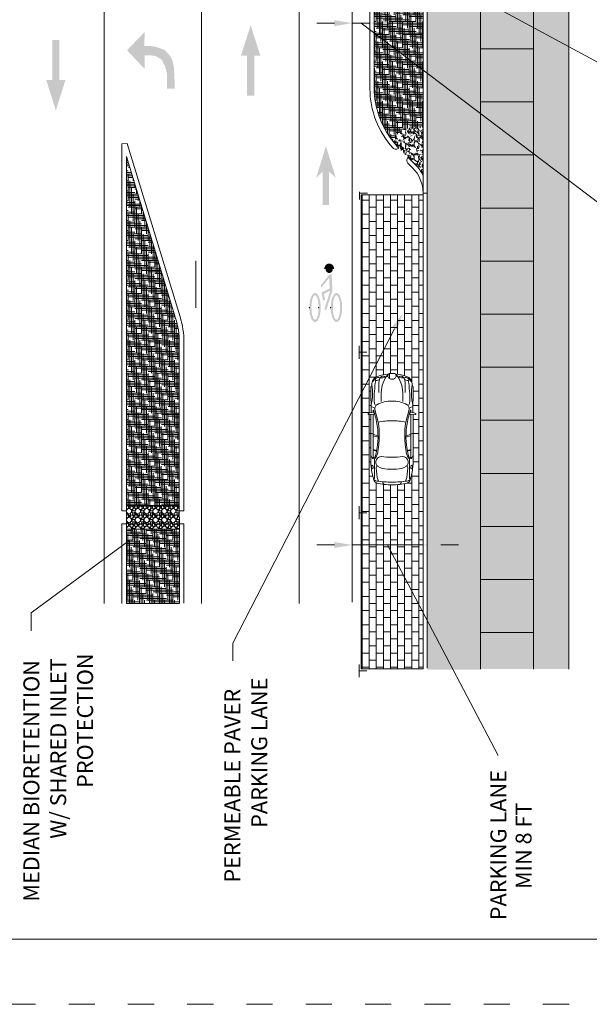
# Model space of a CAD drawing. Units: feet. Extents: x 0 to 8.5, y 0 to 11.
# Drawn here: x 3.3 to 5.4, y 0 to 3.8 of the extents above; entities that cross this region are included whole.
import ezdxf
from ezdxf.enums import TextEntityAlignment as Align

# ---------------------------------------------------------------- set-up
doc = ezdxf.new("R2010")
doc.units = ezdxf.units.FT
doc.header["$MEASUREMENT"] = 0
doc.linetypes.add('DGN Style 1', pattern=[0.127250410959809, 0, -0.127250410959809])
for name, color, linetype, lineweight in [('SHEET BORDER', 4, 'Continuous', 40), ('SHEET BORDER TEXT', 4, 'Continuous', 13), ('SHEET TRIM BORDER', 4, 'DGN Style 1', 0)]:
    doc.layers.add(name, color=color, linetype=linetype, lineweight=lineweight)
doc.styles.add('Arial', font='arial.ttf')
doc.styles.add('Style-Arial', font='arial.ttf')

# ---------------------------------------------------------------- blocks, each defined once
blk = doc.blocks.new('MULTILEADER_6')
at = {"layer": 'SHEET BORDER TEXT', "color": 0, "lineweight": 0}
for p, q in [((2374.735997748385, 2089.777855069875), (2356.225975895773, 2055.536456283845)), ((2356.225975895773, 2055.536456283845), (2354.225975895755, 2055.536456283845))]:
    blk.add_line(p, q, dxfattribs=at)
blk.add_solid([(2374.44276639099, 2089.936368419947), (2375.687077848903, 2091.537243214216), (2375.029229105762, 2089.619341719793)], dxfattribs=at)
at = {"layer": 'SHEET BORDER TEXT', "color": 0, "linetype": 'Continuous', "lineweight": 0, "style": 'Style-Arial'}
for s, p in [('RISER OUTLET', (2334.473042638092, 2056.669130215888)), ('(SEE NOTE 3)', (2336.32952286718, 2053.637206603603))]:
    blk.add_text(s, height=1.8, dxfattribs=at).set_placement(p, align=Align.TOP_LEFT)
blk = doc.blocks.new('MULTILEADER_1')
at = {"layer": 'SHEET BORDER TEXT', "color": 0, "lineweight": 0}
for p, q in [((2380.873335227343, 2090.852072175143), (2380.428095555767, 2044.539538686442)), ((2409.936345228818, 2061.975730599915), (2380.428095555767, 2044.539538686442)), ((2380.428095555767, 2044.539538686442), (2378.428095555775, 2044.539538686442))]:
    blk.add_line(p, q, dxfattribs=at)
blk.add_solid([(2380.540017297134, 2090.855276628777), (2380.892561949092, 2092.851979756295), (2381.206653157534, 2090.848867721527)], dxfattribs=at)
at = {"layer": 'SHEET BORDER TEXT', "color": 0, "lineweight": 0, "extrusion": (0, 0, -1)}
blk.add_solid([(-2409.766772403388, 2062.2627082436), (-2411.658211091055, 2062.99316755248), (-2410.105918054267, 2061.688752956194)], dxfattribs=at)
at = {"layer": 'SHEET BORDER TEXT', "color": 0, "linetype": 'Continuous', "lineweight": 0, "style": 'Style-Arial'}
for s, p in [('CATCH BASIN OUTLET STRUCTURES', (2331.653061185818, 2045.422962959542)), ('AT NON-BYPASS BUMP-OUT', (2342.4690230496, 2042.391039347258)), ('BIORETENTION LOCATIONS', (2342.968750201209, 2039.359115734955))]:
    blk.add_text(s, height=1.8, dxfattribs=at).set_placement(p, align=Align.TOP_LEFT)

msp = doc.modelspace()

# ---------------------------------------------------------------- hatches: boundary and pattern name
at = {"layer": 'SHEET BORDER', "linetype": 'Continuous', "lineweight": 0}
h = msp.add_hatch(dxfattribs=at)
h.set_pattern_fill('GRASS', color=252, pattern_type=2)
h.set_pattern_definition([(180, (73.28187190644994, -76.63527910750905), (-0.03600540000000001, -0.03600539999999999), [0.009547, -0.062463]), (135, (73.28187190644994, -76.63527910750905), (-0.03600538232327218, -0.03600538232327217), [0.009547, -0.04137200000000001]), (225, (73.28187190644994, -76.63527910750905), (0.03600538232327217, -0.03600538232327218), [0.009547, -0.04137200000000001])])
h.paths.add_polyline_path([(5.415105616429385, 5.19499935071), (5.420767375798174, 4.953386244156002), (5.420767375798174, 5.142569016244781)])
h.paths.add_polyline_path([(4.795898402057187, 4.498365870006554), (4.711702740527849, 4.50510203114954), (4.777757627084996, 4.498365870006554)])
h.paths.add_polyline_path([(7.116461896267903, 4.685130614514482), (5.234063269335806, 4.685130614514482), (5.234063269335806, 1.28640735390953), (5.369847956835537, 1.28640735390953), (5.369847956835537, 4.54934592701414), (7.116461896267903, 4.54934592701414)])
h.paths.add_polyline_path([(5.607807088468842, 5.312299863940711), (5.590498235173526, 5.142569016244781), (5.590498235173526, 4.888807645764537), (7.116461896267903, 4.888807645764537), (7.116461896267903, 5.092484677014896), (5.88247857066458, 5.092484677014896), (5.853205291585803, 5.092484692643577), (5.799125639349588, 5.092484692643577), (5.799125653193846, 5.269531419063769), (5.620988280776695, 5.269531419063769), (5.620988227126037, 5.312299862910084)])
h.paths.add_polyline_path([(4.777757627084996, 4.328635010631814), (4.649635759474382, 4.314799600431764), (4.649662442595497, 4.097938798201145), (4.826709373767018, 4.097938801265527), (4.826709373767018, 3.260226471592816), (4.826709324585364, 2.719582642267246), (4.826709206938057, 1.283890693427706), (5.030386238085751, 1.284015511145468), (5.030386238085751, 4.328635010631814)])
h = msp.add_hatch(dxfattribs=at)
h.set_pattern_fill('AR-CONC', color=252, pattern_type=2)
h.set_pattern_definition([(140, (69.13390602718485, -76.63549952576486), (0.01065067484502352, 0.1217408193643594), [0.01273, -0.140028]), (85, (69.13390602718485, -76.63549952576486), (-0.1276703777917723, -0.02355040981609734), [0.010184, -0.112022]), (190.451444, (69.13479402718485, -76.62535452576486), (-0.1170191464382312, 0.09819055089140602), [0.010819, -0.119005]), (136.1842, (69.09996002718485, -76.63549952576486), (0.02809347440593936, 0.1811436496921789), [0.019095, -0.210042]), (186.635635, (69.10230102718485, -76.62040452576485), (-0.165338347098473, 0.1586410572195762), [0.016228, -0.178508]), (81.184164, (69.09996002718485, -76.63549952576486), (-0.1653381807856245, 0.1586407309221063), [0.015276, -0.168034]), (111, (69.10844602718485, -76.61852652576486), (0.06833641051830437, 0.101313370152383), [0.01273, -0.140028]), (56, (69.10844602718485, -76.61852652576486), (-0.1230804936742037, 0.0412981748375677), [0.010184, -0.112022]), (161.451445, (69.11414102718484, -76.61008352576485), (-0.05474353038710521, 0.142611397855312), [0.010819, -0.119005]), (127.5, (69.13390602718485, -76.63549952576486), (-0.05650237415791243, 0.002063940342953281), [0, -0.110665, 0, -0.11372, 0, -0.112447]), (97.50000000000001, (69.13390602718485, -76.63549952576486), (-0.06694383506054365, 0.04465097136677684), [0, -0.064837, 0, -0.108119, 0, -0.042857]), (57.49999999999999, (69.13390602718485, -76.67334952576486), (0.003828296646809323, 0.0906061569516886), [0, -0.042433, 0, -0.13239, 0, -0.175671]), (47.5, (69.13390602718485, -76.69032252576486), (-0.01699089382503215, 0.09898470744072788), [0, -0.055163, 0, -0.087921, 0, -0.124752])])
h.paths.add_polyline_path([(2.520039504264687, 4.888807645764537), (0.5018753338867329, 4.888807645764537), (0.5018753338867329, 4.685130614514482), (2.316362473015243, 4.685130614514482), (2.316362473015243, 1.42629811451422), (2.520039504264687, 1.42629811451422)])
h.paths.add_polyline_path([(7.116461896267903, 4.888807645764537), (5.030386238085751, 4.888807645764537), (5.030386238085751, 1.28640735390953), (5.234063269335806, 1.28640735390953), (5.234063269335806, 4.685130614514482), (7.116461896267903, 4.685130614514482)])
h = msp.add_hatch(dxfattribs=at)
h.set_pattern_fill('HOUND', color=252, pattern_type=2)
h.set_pattern_definition([(90, (75.5608585238015, -76.78240975818161), (-0.006364909999999998, 0.0254596), [0.101839, -0.050919]), (180, (75.5608585238015, -76.78240975818161), (0.0254596, -0.006364910000000003), [0.101839, -0.050919])])
h.paths.add_polyline_path([(4.623031129512747, 3.515126614575196, 0.1600028555625037), (4.690303508414742, 3.317995734226809), (4.72502700057036, 3.349991676672619), (4.766465151175585, 3.36727342836857), (4.810571363657772, 3.36727342836857), (4.810571363657772, 4.08096571532787), (4.623031129512698, 4.08096571532787)])
for points in [[(4.136057728008072, 3.487227244383602), (4.136057727170248, 3.64059359228313), (4.112689582883072, 3.640462439579967), (4.149792027770324, 3.757335140260445), (4.186881008112175, 3.640504852896727), (4.163526327532272, 3.64059359228313), (4.163526327532272, 3.487227244383602)], [(3.829110086854887, 3.513299754063606), (3.82931719855387, 3.569397435866704), (3.822186638796064, 3.598777709077198), (3.808523863021424, 3.625503058574319), (3.785316763416094, 3.6393781875702), (3.762192388671067, 3.641828529266311), (3.743148823057267, 3.641828529266311), (3.743434236468647, 3.589202602754476), (3.675971441465584, 3.660953468996347), (3.742863798170874, 3.731085294989009), (3.74282439142799, 3.677873551025449), (3.762696940905605, 3.677873551025449), (3.787469597439844, 3.674059456736192), (3.818168250254473, 3.662795857141366), (3.831191673522553, 3.651044545998599), (3.841827150008621, 3.638003071874876), (3.850468269577418, 3.621348251594754), (3.85548224162953, 3.595298490819785), (3.858501762114133, 3.534974548513476), (3.858697471764973, 3.513299754063606)], [(3.402983434011262, 3.43062136049738), (3.365880989124619, 3.547494061177858), (3.389249133411184, 3.547362908474084), (3.389249134249616, 3.700729256374529), (3.416717733772596, 3.700729256374529), (3.416717733772596, 3.547362908474084), (3.440072414353111, 3.547451647860792)], [(4.450189783454817, 3.067894619380813), (4.426285092382792, 3.067905713040797), (4.426344265935214, 3.195413335255198), (4.400444391836825, 3.171520658604937), (4.438341906855526, 3.293010642100003), (4.476126643793603, 3.171485536095926), (4.450248957007238, 3.195402241602242)], [(4.439837745380138, 2.664476971585961), (4.432065856150777, 2.666475872174908), (4.432316105880621, 2.66743673987166), (4.454586283702848, 2.737898822215366), (4.430477990332216, 2.726561033018141), (4.435010009371001, 2.702804121350762), (4.427209003631384, 2.700950000659389), (4.421318740375876, 2.731826848859821), (4.452727152657356, 2.746597780658756), (4.450552831313773, 2.787419973664215), (4.419626643137794, 2.748980641011527), (4.419632012884956, 2.760551394664944), (4.44965459715625, 2.798212651763749), (4.460205771893707, 2.801748466842045), (4.463474328369342, 2.739262313171035)]]:
    msp.add_hatch(color=252, dxfattribs=at).paths.add_polyline_path(points)
h = msp.add_hatch(dxfattribs=at)
h.set_pattern_fill('GRAVEL', color=253, pattern_type=2)
h.set_pattern_definition([(318.012788, (75.57752482563878, -76.74597064914495), (0.4582730441888839, -0.407353805002351), [0.00685, -0.678198]), (274.969741, (75.58261682563877, -76.75055364914495), (-0.05091925063388864, 0.6110310020242808), [0.011756, -1.163807]), (222.5104470000001, (75.58363482563877, -76.76226464914494), (0.5601120429737451, 0.5091927599210149), [0.008289, -0.820616]), (357.2736889999999, (75.59636482563877, -76.78212364914495), (-1.018384690257277, 0.05091923362257826), [0.010705, -1.059811]), (22.833654, (75.60705782563876, -76.78263264914494), (-0.6110313322090201, -0.2545963837682553), [0.010497, -1.03923]), (87.27368900000002, (75.61673182563877, -76.77855864914494), (-0.0509192336225774, -1.018384690257277), [0.010705, -1.059811]), (127.69424, (75.61724182563877, -76.76786564914495), (0.5091926238637006, -0.6619504244815269), [0.014157, -1.401545]), (162.255328, (75.60858482563877, -76.75666364914494), (-1.120223905863015, 0.3564348868301592), [0.013366, -1.323204]), (211.429566, (75.59585582563876, -76.75258964914495), (-0.6619503600256258, -0.4073540687379767), [0.010741, -1.063402]), (265.236358, (75.58668982563877, -76.75819064914495), (0.05091928252479394, 0.5601121464900509), [0.012263, -0.6008859999999999]), (312.397438, (75.58567182563877, -76.77041164914495), (0.5601119397780313, -0.611031201410777), [0.015859, -1.570013]), (228.814075, (75.59687382563877, -76.73171264914494), (-0.3055155974578478, -0.3564348632785247), [0.005413, -0.535866]), (261.469234, (75.59330982563877, -76.73578664914494), (0.1018385933583919, 0.6619508070662231), [0.010298, -1.019481]), (315, (75.59178182563876, -76.74597064914495), (0.05091932499866823, -1.040834085586084e-17), [0.007201000000000001, -0.06481]), (293.198591, (75.58567182563877, -76.74953464914495), (-0.1018384864776849, 0.2545962250271895), [0.003878, -0.383912]), (21.801409, (75.58719882563877, -76.75309964914494), (-0.1527578025537403, -0.05091926669614734), [0.005483999999999999, -0.2687239999999999]), (120.963757, (75.59229082563877, -76.75106264914494), (-0.10183841643409, 0.152757606513238), [0.008907, -0.288]), (251.565051, (75.58770782563877, -76.74342464914494), (0.05091940629486984, 0.1018389066712127), [0.006441, -0.15458]), (106.38954, (75.58719882563877, -76.78263264914494), (-0.1527578008403163, 0.5091926821347317), [0.009022999999999998, -0.893269]), (160.346176, (75.58465282563877, -76.77397564914494), (0.5601120339612211, -0.2036771013930232), [0.007569999999999999, -0.7493989999999998]), (23.198591, (75.57752482563878, -76.74342464914494), (-0.2545962250271895, -0.1018384864776848), [0.007756, -0.380034]), (73.61046, (75.58465282563877, -76.74036964914495), (-0.1527578008403164, -0.5091926821347317), [0.009022999999999998, -0.893269]), (69.44395500000002, (75.61876882563877, -76.78263264914494), (-0.1018385779781781, -0.2545964536271176), [0.008701, -0.426353]), (24.775141, (75.62182382563877, -76.77448564914495), (-0.5601114231786035, -0.2545960984035082), [0.007291, -0.721762]), (156.801409, (75.62844382563877, -76.74291564914495), (-0.2545962250271895, 0.1018384864776847), [0.007756, -0.380034]), (107.354025, (75.62131482563876, -76.73986064914494), (0.203676997362033, -0.6619502342310898), [0.008536, -0.8450270000000001]), (159.443955, (75.62844382563877, -76.76786564914495), (0.2545964536271176, -0.101838577978178), [0.004351, -0.430704]), (191.309932, (75.62844382563877, -76.74597064914495), (-0.2036771793831155, -0.05091928766220391), [0.002596, -0.2570419999999999]), (255.963757, (75.62589782563877, -76.74647964914494), (0.05091933457919834, 0.1527582261781723), [0.010497, -0.199448]), (276.0090060000001, (75.62335182563876, -76.75666364914494), (-0.05091922602190092, 0.5091923129335203), [0.009727999999999999, -0.9630829999999999]), (33.690068, (75.59687382563877, -76.75106264914494), (-0.1018387953542133, -0.05091939873027428), [0.007344, -0.176248]), (83.157227, (75.60298382563877, -76.74698864914494), (0.1018385172154741, 0.8656274313882741), [0.012821, -1.269293]), (150.945396, (75.60451182563877, -76.73425864914495), (0.3564344632988482, -0.2036768458985468), [0.005242, -0.519003]), (180, (75.59992882563877, -76.73171264914494), (-0.05091930000000001, -0.05091929999999999), [0.003055, -0.047864]), (210.256437, (75.62182382563877, -76.75768164914494), (0.356434962907636, 0.2036771203120139), [0.007074, -0.7003189999999999]), (138.012788, (75.61571382563876, -76.76124664914495), (-0.4582730441888839, 0.4073538050023509), [0.013701, -0.671348]), (90, (75.60552982563877, -76.75208064914494), (-0.0509193, 0.0509193), [0.013239, -0.03768]), (55.30484599999999, (75.60552982563877, -76.73884164914494), (0.3564345785859651, 0.5091922366780761), [0.008051, -0.797053]), (344.054604, (75.61011282563877, -76.73222264914494), (0.2036770903063282, -0.05091927295079772), [0.007414, -0.363284]), (297.645975, (75.61724182563877, -76.73425864914495), (0.5091927025531522, -0.9674661493313483), [0.012071, -1.195048]), (265.426079, (75.62284282563877, -76.74495164914495), (-0.05091927518288008, -0.6619505592268418), [0.01277, -1.264278])])
h.paths.add_polyline_path([(4.725026833741092, 3.349703988181048), (4.69030334158554, 3.317708045735082, 0.0315717183820486), (4.717730235562933, 3.285753841885595), (4.753579754038014, 3.249445292626305), (4.781967490976966, 3.220800830400672, -0.08057127259953184), (4.810571196828504, 3.181122007385309), (4.810571196828504, 3.366985739877), (4.766464984346624, 3.366985739877)])
h = msp.add_hatch(dxfattribs=at)
h.set_pattern_fill('HOUND', color=253, pattern_type=2)
h.set_pattern_definition([(90, (76.49456055367253, -78.13239986555735), (-0.006364909999999998, 0.0254596), [0.101839, -0.050919]), (180, (76.49456055367253, -78.13239986555735), (0.0254596, -0.006364910000000003), [0.101839, -0.050919])])
h.paths.add_polyline_path([(3.673374439016158, 3.253718820382203), (3.673374439016158, 2.771384936576804), (3.673374439016158, 2.381021935033815), (3.673374439016158, 2.134357800310614), (3.673374439016158, 2.055153667494432), (3.673374439016158, 1.981607047562289), (3.673374439016158, 1.914413498308488), (3.790325279781785, 1.914413731741985), (3.876372664903466, 1.914413903492779), (3.876371416204365, 2.540013962956678, 0.06111576807585629), (3.866538397829403, 2.617772546295857), (3.850958024234425, 2.670211115561113)])
h = msp.add_hatch(dxfattribs=at)
h.set_pattern_fill('AR-B816', color=252, pattern_type=2)
h.set_pattern_definition([(90, (75.5109897573973, -76.78246001467663), (-0.0271569, 1.662880532988238e-18), []), (180, (75.5109897573973, -76.78246001467663), (-0.0271569, -0.0271569), [0.027157, -0.027157])])
h.paths.add_polyline_path([(4.572947993703441, 1.287200836179071), (4.810571196828504, 1.287200836179071), (4.810571196828504, 3.106270166212666), (4.572947993703441, 3.106270166212666)])
h.paths.add_polyline_path([(4.63343350057025, 1.999667898080882, -0.2160099168992989), (4.621977805980203, 2.012655217726468, -0.04784068347582747), (4.611734624115186, 2.062741771355569, -0.04212398201650478), (4.610747425358097, 2.107768351038245, -0.004612088670546479), (4.61107751530787, 2.263766763184899), (4.601939801814603, 2.263034580969143, -0.5565401094086657), (4.600802232394289, 2.266857891102346, -0.1354154167980883), (4.611167889051689, 2.271429605596735, -0.0009382339790700136), (4.61161606662347, 2.303161807028208, -0.01987698478768787), (4.610761039624208, 2.365856880637099, -0.1442591691102365), (4.614236100820318, 2.376607080231374, -0.172818373042883), (4.620053798877882, 2.397395188100857, -0.1580651577672203), (4.636509575013713, 2.409701744276933, -0.05743018330366979), (4.678041544769965, 2.418721579248166, -0.03753614165479091), (4.679172223812431, 2.420158752423572), (4.704065416983673, 2.420158752423891, -0.03753614165473362), (4.705196096025844, 2.41872157924856, -0.05743018330367515), (4.746728065781915, 2.409701744276566, -0.1580651577622562), (4.763183841917616, 2.397395188100906, -0.1728183730480794), (4.769001539975587, 2.376607080232071, -0.1442591691101905), (4.772476601171563, 2.365856880636589, -0.01987698478762617), (4.77162157417266, 2.30316180702869, -0.0009382339790628601), (4.772069751744604, 2.271429605597647, -0.1354154168012685), (4.782435408401819, 2.266857891101722, -0.5565401094007547), (4.781297838981777, 2.26303458096963), (4.772160125487951, 2.26376676318504, -0.004612088670562842), (4.772490215438044, 2.107768351037072, -0.04212398201598527), (4.771503016680907, 2.062741771355831, -0.04784068347582741), (4.761259834815935, 2.012655217726693, -0.2160099168992988), (4.749804140226508, 1.99966789808073, -0.05920101344411743), (4.691618820397783, 1.993783956644031, -0.05920101344412205)], flags=16)
h = msp.add_hatch(color=252, dxfattribs=at)
edge = h.paths.add_edge_path()
edge.add_line((4.464714802510724, 2.821625438756236), (4.469857392018341, 2.821623052190195))
edge.add_ellipse((4.450932033037953, 2.821631835041179), major_axis=(9.801197871001822e-06, 0.02111969533589831), ratio=0.8961000000000019, start_angle=270.0000000002889, end_angle=450.0000000038926)
edge.add_line((4.432006674039537, 2.821640617904385), (4.437149263547154, 2.821638231339566))
edge.add_ellipse((4.45093203302573, 2.821631835041179), major_axis=(-7.137917488007853e-06, -0.01538083861418966), ratio=0.8960999999999997, start_angle=269.9999999986, end_angle=449.999999993835)
h = msp.add_hatch(color=252, dxfattribs=at)
edge = h.paths.add_edge_path()
edge.add_line((4.410250194455996, 2.673881011271637), (4.418436365934783, 2.673877212223829))
edge.add_ellipse((4.396548873868348, 2.67388737035837), major_axis=(-2.600776051725975e-05, -0.05604172033325375), ratio=0.3905571053467489, start_angle=89.99999937019183, end_angle=269.9999973246778)
edge.add_line((4.374661381795496, 2.673897530500999), (4.382847553273673, 2.673893731472442))
edge.add_ellipse((4.396548873868348, 2.67388737035837), major_axis=(-2.176824859871848e-05, -0.04690638780203248), ratio=0.2920992477315957, start_angle=89.99999924703178, end_angle=269.9999968045809, ccw=False)
h = msp.add_hatch(color=252, dxfattribs=at)
edge = h.paths.add_edge_path()
edge.add_line((4.492405098740114, 2.673842884925576), (4.500591270219207, 2.673839085908934))
edge.add_ellipse((4.478703778152466, 2.673849244043781), major_axis=(-2.600776051725975e-05, -0.05604172033325375), ratio=0.3905571053467489, start_angle=89.99999937098313, end_angle=269.999997324301)
edge.add_line((4.456816286091532, 2.673859404172049), (4.465002457558096, 2.673855605144102))
edge.add_ellipse((4.478703778152466, 2.673849244043781), major_axis=(-2.176824859871848e-05, -0.04690638780203248), ratio=0.2920992477315957, start_angle=89.9999992479772, end_angle=269.9999968040857, ccw=False)
h = msp.add_hatch(color=252, dxfattribs=at)
edge = h.paths.add_edge_path()
edge.add_line((4.382847553273673, 2.673893731472442), (4.374661381795496, 2.673897530500999))
edge.add_ellipse((4.396548873868348, 2.67388737035837), major_axis=(-2.600776051725975e-05, -0.05604172033325375), ratio=0.3905571053467489, start_angle=269.99999732464, end_angle=449.9999993697774)
edge.add_line((4.418436365934783, 2.673877212223829), (4.410250194455996, 2.673881011271637))
edge.add_ellipse((4.396548873868348, 2.67388737035837), major_axis=(-2.176824859871848e-05, -0.04690638780203248), ratio=0.2920992477315957, start_angle=-90.00000319492369, end_angle=89.99999924703178, ccw=False)
h = msp.add_hatch(color=252, dxfattribs=at)
edge = h.paths.add_edge_path()
edge.add_ellipse((4.478703778152466, 2.673849244043781), major_axis=(-2.176824859871848e-05, -0.04690638780203248), ratio=0.2920992477315957, start_angle=-90.00000319591442, end_angle=89.9999992479772, ccw=False)
edge.add_line((4.465002457558096, 2.673855605144102), (4.456816286091532, 2.673859404172049))
edge.add_ellipse((4.478703778152466, 2.673849244043781), major_axis=(-2.600776051725975e-05, -0.05604172033325375), ratio=0.3905571053467489, start_angle=269.9999973242633, end_angle=449.9999993717744)
edge.add_line((4.500591270219207, 2.673839085908934), (4.492405098740114, 2.673842884925576))
h = msp.add_hatch(dxfattribs=at)
h.set_pattern_fill('MSTN', color=252, style=0, pattern_type=2)
h.set_pattern_definition([(90, (68.6397717555313, -77.47241366641549), (-0.0719433, 4.405256603254889e-18), [])])
h.paths.add_polyline_path([(4.67917222381243, 2.420158752423574, 0.4714725412718792), (4.681788700437493, 2.401523601280122, 0.1377596802418979), (4.691618820397748, 2.398779930989213, 0.1377596802418979), (4.701448940358216, 2.40152360127983, 0.4714725412718792), (4.704065416983656, 2.420158752423906), (4.69161882039784, 2.420158752423572)])
h = msp.add_hatch(dxfattribs=at)
h.set_pattern_fill('STONES', color=252, pattern_type=2)
h.set_pattern_definition([(90, (75.54558255367253, -76.61168846462333), (-0.0339462, 2.078605258660794e-18), [0.001697, -0.005092, 0.001697, -0.02546]), (90, (75.54218755367253, -76.60320146462334), (-0.0339462, 2.078605258660794e-18), [0.001697, -0.032249]), (90, (75.53879355367253, -76.62017446462333), (-0.0339462, 2.078605258660794e-18), [0.003395, -0.030552]), (90, (75.53709555367253, -76.62866146462333), (-0.0339462, 2.078605258660794e-18), [0.005092, -0.028854]), (90, (75.53539855367254, -76.61168846462333), (-0.0339462, 2.078605258660794e-18), [0.003395, -0.003395, 0.005092, -0.022065]), (90, (75.53030655367253, -76.61338546462333), (-0.0339462, 2.078605258660794e-18), [0.005092, -0.028854]), (90, (75.52860955367254, -76.62187246462334), (-0.0339462, 2.078605258660794e-18), [0.005092, -0.011881, 0.005092, -0.011881]), (90, (75.52351755367253, -76.62866146462333), (-0.0339462, 2.078605258660794e-18), [0.005092, -0.001697, 0.001697, -0.02546]), (90, (75.52012255367254, -76.60659646462334), (-0.0339462, 2.078605258660794e-18), [0.001697, -0.032249]), (90, (75.51672855367254, -76.61338546462333), (-0.0339462, 2.078605258660794e-18), [0.003395, -0.030552]), (180, (75.51503055367253, -76.63545046462333), (-4.157210517321587e-18, -0.0339462), [0.003395, -0.030552]), (180, (75.53879355367253, -76.63205546462333), (-4.157210517321587e-18, -0.0339462), [0.001697, -0.003395, 0.005092, -0.023762]), (180, (75.53539855367254, -76.62356946462333), (-4.157210517321587e-18, -0.0339462), [0.006789, -0.001697, 0.001697, -0.023762]), (180, (75.52691255367253, -76.61847746462334), (-4.157210517321587e-18, -0.0339462), [0.005092, -0.028854]), (180, (75.54218755367253, -76.61678046462333), (-4.157210517321587e-18, -0.0339462), [0.003395, -0.030552]), (180, (75.51503055367253, -76.61508246462333), (-4.157210517321587e-18, -0.0339462), [0.003395, -0.030552]), (180, (75.53539855367254, -76.61338546462333), (-4.157210517321587e-18, -0.0339462), [0.003395, -0.016973, 0.001697, -0.011881]), (180, (75.51842555367253, -76.60829346462333), (-4.157210517321587e-18, -0.0339462), [0.001697, -0.001697, 0.001697, -0.028854]), (180, (75.53370155367253, -76.60659646462334), (-4.157210517321587e-18, -0.0339462), [0.003395, -0.005092, 0.003395, -0.022065]), (180, (75.54218755367253, -76.60489846462333), (-4.157210517321587e-18, -0.0339462), [0.003395, -0.030552]), (135, (75.54219255367254, -76.63375046462333), (-0.03394621666577882, 3.469446951953614e-18), [0.0048, -0.0096, 0.0072, -0.0264]), (135, (75.54218755367253, -76.63545046462333), (-0.03394621666577882, 3.469446951953614e-18), [0.004801, -0.043206]), (135, (75.53879355367253, -76.61678046462333), (-0.03394621666577882, 3.469446951953614e-18), [0.004801, -0.043206]), (135, (75.52182055367253, -76.62017446462333), (-0.03394621666577882, 3.469446951953614e-18), [0.004801, -0.043206]), (135, (75.53879355367253, -76.60489846462333), (-0.03394621666577882, 3.469446951953614e-18), [0.004801, -0.043206]), (135, (75.53539855367254, -76.63375346462334), (-0.03394621666577882, 3.469446951953614e-18), [0.0024, -0.045607]), (135, (75.52521455367253, -76.63035846462333), (-0.03394621666577882, 3.469446951953614e-18), [0.0024, -0.045607]), (135, (75.53709555367253, -76.62696346462333), (-0.03394621666577882, 3.469446951953614e-18), [0.0024, -0.045607]), (135, (75.52521455367253, -76.62356946462333), (-0.03394621666577882, 3.469446951953614e-18), [0.0024, -0.045607]), (135, (75.53200455367254, -76.61338546462333), (-0.03394621666577882, 3.469446951953614e-18), [0.0024, -0.045607]), (135, (75.51333355367254, -76.61338546462333), (-0.03394621666577882, 3.469446951953614e-18), [0.0024, -0.045607]), (135, (75.51672855367254, -76.60999046462334), (-0.03394621666577882, 3.469446951953614e-18), [0.0024, -0.045607]), (135, (75.53539855367254, -76.60829346462333), (-0.03394621666577882, 3.469446951953614e-18), [0.0024, -0.045607]), (135, (75.54388555367254, -76.60659646462334), (-0.03394621666577882, 3.469446951953614e-18), [0.0024, -0.045607]), (135, (75.53030655367253, -76.60659646462334), (-0.03394621666577882, 3.469446951953614e-18), [0.0024, -0.045607]), (135, (75.51333355367254, -76.60659646462334), (-0.03394621666577882, 3.469446951953614e-18), [0.0024, -0.045607]), (135, (75.52012255367254, -76.60489846462333), (-0.03394621666577882, 3.469446951953614e-18), [0.0024, -0.045607]), (225, (75.51672855367254, -76.61168846462333), (-6.938893903907228e-18, -0.03394621666577882), [0.0024, -0.045607]), (225, (75.51333355367254, -76.60829346462333), (-6.938893903907228e-18, -0.03394621666577882), [0.0024, -0.045607]), (225, (75.52012255367254, -76.60659646462334), (-6.938893903907228e-18, -0.03394621666577882), [0.0024, -0.045607]), (225, (75.51333355367254, -76.60150446462333), (-6.938893903907228e-18, -0.03394621666577882), [0.0024, -0.045607]), (225, (75.52521455367253, -76.61847746462334), (-6.938893903907228e-18, -0.03394621666577882), [0.0024, -0.045607]), (225, (75.52860955367254, -76.62187246462334), (-6.938893903907228e-18, -0.03394621666577882), [0.0024, -0.045607]), (225, (75.53709555367253, -76.63205546462333), (-6.938893903907228e-18, -0.03394621666577882), [0.0024, -0.045607]), (225, (75.53709555367253, -76.62866146462333), (-6.938893903907228e-18, -0.03394621666577882), [0.0024, -0.045607]), (225, (75.52521455367253, -76.62526646462334), (-6.938893903907228e-18, -0.03394621666577882), [0.0024, -0.045607]), (225, (75.53030655367253, -76.63205546462333), (-6.938893903907228e-18, -0.03394621666577882), [0.0024, -0.045607]), (225, (75.53539855367254, -76.61168846462333), (-6.938893903907228e-18, -0.03394621666577882), [0.0024, -0.045607]), (225, (75.53200455367254, -76.60659646462334), (-6.938893903907228e-18, -0.03394621666577882), [0.0024, -0.045607]), (225, (75.53879355367253, -76.60489846462333), (-6.938893903907228e-18, -0.03394621666577882), [0.0024, -0.045607]), (225, (75.53539855367254, -76.60489846462333), (-6.938893903907228e-18, -0.03394621666577882), [0.0024, -0.045607]), (225, (75.54218755367253, -76.60320146462334), (-6.938893903907228e-18, -0.03394621666577882), [0.0024, -0.045607]), (225, (75.52182055367253, -76.63035846462333), (-6.938893903907228e-18, -0.03394621666577882), [0.004801, -0.043206]), (225, (75.53200455367254, -76.61338546462333), (-6.938893903907228e-18, -0.03394621666577882), [0.004801, -0.043206]), (225, (75.54388555367254, -76.61508246462333), (-6.938893903907228e-18, -0.03394621666577882), [0.012002, -0.036005]), (116.565051, (75.52860955367254, -76.63545046462333), (1.049139091574558e-10, 0.03394619518001981), [0.003795, -0.072111]), (116.565051, (75.53879355367253, -76.63035846462333), (1.049139091574558e-10, 0.03394619518001981), [0.003795, -0.072111]), (116.565051, (75.52351755367253, -76.62356946462333), (1.049139091574558e-10, 0.03394619518001981), [0.003795, -0.072111]), (116.565051, (75.54558255367253, -76.60999046462334), (1.049139091574558e-10, 0.03394619518001981), [0.003795, -0.072111]), (116.565051, (75.53709555367253, -76.61508246462333), (1.049139091574558e-10, 0.03394619518001981), [0.003795, -0.072111]), (116.565051, (75.53030655367253, -76.61168846462333), (1.049139091574558e-10, 0.03394619518001981), [0.003795, -0.072111]), (116.565051, (75.51842555367253, -76.61678046462333), (1.049139091574558e-10, 0.03394619518001981), [0.003795, -0.072111]), (116.565051, (75.52012255367254, -76.60489846462333), (1.049139091574558e-10, 0.03394619518001981), [0.003795, -0.072111]), (153.434949, (75.52860955367254, -76.63205546462333), (-0.03394619518001981, -1.049139022185619e-10), [0.003795, -0.072111]), (153.434949, (75.52691255367253, -76.63205546462333), (-0.03394619518001981, -1.049139022185619e-10), [0.003795, -0.072111]), (153.434949, (75.52182055367253, -76.61847746462334), (-0.03394619518001981, -1.049139022185619e-10), [0.00759, -0.068316]), (153.434949, (75.52351755367253, -76.60659646462334), (-0.03394619518001981, -1.049139022185619e-10), [0.003795, -0.072111]), (153.434949, (75.52860955367254, -76.60829346462333), (-0.03394619518001981, -1.049139022185619e-10), [0.003795, -0.072111]), (153.434949, (75.53539855367254, -76.62526646462334), (-0.03394619518001981, -1.049139022185619e-10), [0.003795, -0.072111]), (153.434949, (75.51672855367254, -76.60829346462333), (-0.03394619518001981, -1.049139022185619e-10), [0.003795, -0.072111]), (153.434949, (75.51842555367253, -76.60320146462334), (-0.03394619518001981, -1.049139022185619e-10), [0.003795, -0.072111]), (206.565051, (75.51842555367253, -76.63375346462334), (-0.0339461951800198, 1.04913895279668e-10), [0.003795, -0.072111]), (206.565051, (75.54558255367253, -76.61508246462333), (-0.0339461951800198, 1.04913895279668e-10), [0.003795, -0.072111]), (206.565051, (75.52351755367253, -76.63035846462333), (-0.0339461951800198, 1.04913895279668e-10), [0.003795, -0.072111]), (206.565051, (75.52691255367253, -76.60489846462333), (-0.0339461951800198, 1.04913895279668e-10), [0.003795, -0.072111]), (206.565051, (75.52860955367254, -76.61678046462333), (-0.0339461951800198, 1.04913895279668e-10), [0.003795, -0.072111]), (206.565051, (75.52182055367253, -76.60659646462334), (-0.0339461951800198, 1.04913895279668e-10), [0.003795, -0.072111]), (206.565051, (75.52860955367254, -76.62356946462333), (-0.0339461951800198, 1.04913895279668e-10), [0.003795, -0.072111]), (206.565051, (75.53539855367254, -76.63035846462333), (-0.0339461951800198, 1.04913895279668e-10), [0.003795, -0.072111]), (243.434949, (75.52012255367254, -76.63205546462333), (1.049139143616262e-10, -0.0339461951800198), [0.003795, -0.07211099999999998]), (243.434949, (75.53879355367253, -76.62017446462333), (1.049139143616262e-10, -0.0339461951800198), [0.003795, -0.07211099999999998]), (243.434949, (75.52351755367253, -76.62696346462333), (1.049139143616262e-10, -0.0339461951800198), [0.003795, -0.07211099999999998]), (243.434949, (75.53709555367253, -76.60659646462334), (1.049139143616262e-10, -0.0339461951800198), [0.003795, -0.07211099999999998]), (243.434949, (75.54558255367253, -76.61168846462333), (1.049139143616262e-10, -0.0339461951800198), [0.003795, -0.07211099999999998]), (243.434949, (75.51842555367253, -76.60829346462333), (1.049139143616262e-10, -0.0339461951800198), [0.003795, -0.07211099999999998]), (243.434949, (75.53030655367253, -76.61338546462333), (1.049139143616262e-10, -0.0339461951800198), [0.003795, -0.07211099999999998]), (243.434949, (75.52012255367254, -76.63205546462333), (1.049139143616262e-10, -0.0339461951800198), [0.003795, -0.07211099999999998]), (243.434949, (75.52860955367254, -76.60150446462333), (1.049139143616262e-10, -0.0339461951800198), [0.003795, -0.07211099999999998]), (333.4349490000001, (75.54218755367253, -76.63375346462334), (0.0339461951800198, 1.049139126269027e-10), [0.003795, -0.072111])])
h.paths.add_polyline_path([(3.673374439016158, 1.914413498308488), (3.673374439016158, 1.894154355179866), (3.673374439016158, 1.843235097367199), (3.673374439016158, 1.823437757683451), (3.876372846491854, 1.823438162868965), (3.8763728069763, 1.843235502552713), (3.876372705341141, 1.894154760364463), (3.876372664903466, 1.914413903492779)])
h = msp.add_hatch(dxfattribs=at)
h.set_pattern_fill('HOUND', color=253, pattern_type=2)
h.set_pattern_definition([(90, (75.54558255367253, -76.63519312315452), (-0.006364909999999998, 0.0254596), [0.101839, -0.050919]), (180, (75.54558255367253, -76.63519312315452), (0.0254596, -0.006364910000000003), [0.101839, -0.050919])])
h.paths.add_polyline_path([(3.673374439016158, 1.823437757683451), (3.673374439016158, 1.538533561989809), (3.876373415411966, 1.538408333171658), (3.87637284649151, 1.823438162868965)])

# ---------------------------------------------------------------- linework, layer by layer
at = {"layer": 'SHEET BORDER', "color": 252, "lineweight": 0}
for p, q in [((5.030386238085751, 1.28640735390953), (5.030386238085751, 4.888807645764537)), ((5.234063269335806, 1.28640735390953), (5.234063269335806, 4.888807645764537)), ((5.369847956835537, 1.28640735390953), (5.369847956835537, 4.54934592701414)), ((3.588509009328483, 1.538533561989809), (3.588509009328483, 4.091731187900934)), ((3.961916899953277, 1.538407914883767), (3.961916899953277, 4.091605540795504)), ((4.335324790578377, 1.538407914883767), (4.335324790578377, 4.091605540795504)), ((4.539001821828737, 4.091605540795504), (4.539001821828737, 1.543033087286631)), ((5.234063269335806, 3.666745458264209), (5.030386238085751, 3.666745458264209)), ((5.234063269335806, 3.463068427014155), (5.030386238085751, 3.463068427014155)), ((4.810571196828504, 1.287200836179071), (4.810571196828504, 3.260226471592816)), ((4.826709206938057, 1.290323355383658), (4.826709206938057, 3.260226471592816)), ((5.234063269335806, 3.259391395764711), (5.030386238085751, 3.259391395764711)), ((4.566996365230411, 3.088423728428932), (4.566996365230411, 3.118151489033833)), ((4.566996365230411, 3.113072461415304), (4.597265377615974, 3.113072461415304)), ((5.234063269335806, 3.055714364515268), (5.030386238085751, 3.055714364515268)), ((3.656401353078501, 1.894154355179866), (3.656401353078501, 2.958578790613179)), ((3.939101497183757, 2.672051271390698), (3.939101497183757, 2.852459574209922)), ((5.234063269335806, 2.852037333264297), (5.030386238085751, 2.852037333264297)), ((4.456816286091532, 2.673859404159827), (4.456816286088781, 2.673859404159827)), ((5.234063269335806, 2.648360302014853), (5.030386238085751, 2.648360302014853)), ((4.565474174607526, 2.477392634679074), (4.565474174607526, 2.526690100651819)), ((4.565474174607526, 2.502041367665141), (4.595743186994006, 2.502041367665141)), ((5.234063269335806, 2.444683270764493), (5.030386238085751, 2.444683270764493)), ((4.644481112875272, 2.402824488214554), (4.649341160346255, 2.406119931388091)), ((4.738756527921021, 2.402824488214554), (4.733896480450649, 2.406119931388091)), ((5.234063269335806, 2.241006239514133), (5.030386238085751, 2.241006239514133)), ((4.619422214400277, 2.188210771773854), (4.610566148075783, 2.191264862101464)), ((4.619425788543155, 2.187305150875025), (4.638079081143783, 2.180747127170513)), ((4.619451227497977, 2.180859394874448), (4.638042949062767, 2.176112605172351)), ((4.763811852253443, 2.187305150875025), (4.74515855965251, 2.180747127170513)), ((4.763786413298927, 2.180859394874448), (4.745194691732914, 2.176112605172351)), ((4.76381542639571, 2.188210771773854), (4.772671492719898, 2.191264862101464)), ((4.632606179834761, 2.12489459797828), (4.619658012165238, 2.128464022505261)), ((4.619667649649516, 2.12602206396203), (4.632176514835649, 2.12276859559593)), ((4.75063146096092, 2.12489459797828), (4.763579628630749, 2.128464022505261)), ((4.763569991146777, 2.12602206396203), (4.751061125960338, 2.12276859559593)), ((5.234063269335806, 2.03732920826469), (5.030386238085751, 2.03732920826469)), ((3.673374439016158, 1.914413498308488), (3.876372664903466, 1.914413903492779)), ((3.673374439016158, 1.843235097367199), (3.673374439016158, 1.894154355179866)), ((3.8763728069763, 1.843235502552713), (3.876372705341141, 1.894154760364463)), ((4.565474174607526, 1.8619203369498), (4.565474174607526, 1.911217802921933)), ((4.565474174607526, 1.886569069935561), (4.595743186994006, 1.886569069935561)), ((3.656401353078501, 1.538533561989809), (3.656401353078501, 1.843235097367199)), ((3.673374439016158, 1.823437757683451), (3.87637284649151, 1.823438162868965)), ((5.234063269335806, 1.833652177014635), (5.030386238085751, 1.833652177014635)), ((5.234063269335806, 1.62997514576458), (5.030386238085751, 1.62997514576458)), ((3.673374439016158, 1.538533561989809), (3.877051470265907, 1.538407914883767)), ((5.234063269335806, 1.42629811451422), (5.030386238085751, 1.42629811451422)), ((4.565474174607526, 1.255330447179053), (4.565474174607526, 1.304627913151797)), ((4.565474174607526, 1.27997918016573), (4.595743186994006, 1.27997918016573))]:
    msp.add_line(p, q, dxfattribs=at)
at = {"layer": 'SHEET BORDER', "color": 7, "lineweight": 0, "flags": 128}
msp.add_lwpolyline([(8.24999950000933, 10.74999950008755), (0.2500004999906685, 10.74999950008755), (0.2500004999906685, 0.2500004999124472), (8.24999950000933, 0.2500004999124472), (8.24999950000933, 10.74999950008755)], close=True, dxfattribs=at)
for points in [[(4.752713691534259, 3.227779563842708), (4.770556243456714, 3.209677104542697, -0.1989123673796582), (4.810571196828504, 3.113072461415304), (4.810571363657772, 3.113072461415304), (4.826709373767018, 3.113072461415304), (4.826709373767018, 4.097938801265527), (4.826709373767018, 4.097938801265527), (4.606893998749488, 4.097938801265527), (4.60689516541037, 3.513440098896889, 0.185921680584299), (4.695421671749892, 3.286046272099725)], [(4.753579920866977, 3.249732981117569), (4.781967657805925, 3.221088518891921, -0.0805712725995374), (4.810571363657772, 3.181409695876574), (4.810571363657772, 4.08096571532787), (4.623031129512698, 4.08096571532787), (4.623031129512698, 4.08096571532787), (4.623031129512698, 3.515126614574724)], [(4.623031129512733, 3.515126614575196, 0.1667901017865702), (4.695710699380296, 3.311020049162628)], [(4.695710699380569, 3.311020049162658, 0.02495568587684753), (4.717730402392332, 3.286041530377335)], [(4.695421671749401, 3.286046272099619, 0.4246175003230676), (4.717730402391497, 3.286041530376715)], [(4.752713691534172, 3.22777956384295, -0.4275090751194588), (4.753579920867141, 3.249732981117923)]]:
    msp.add_lwpolyline(points, format="xyb", dxfattribs=at)
msp.add_lwpolyline([(3.656401353078501, 3.302558445217689), (3.656401353078501, 1.894154355179866), (3.673374439016158, 1.894154355179866), (3.673374439016158, 3.253718820382203), (3.862127164730204, 2.63351132978013, -0.07387309547877632), (3.876371416204311, 2.540013962957869), (3.876372705341141, 1.894154760364463), (3.894024714716011, 1.894154795598278), (3.894023425514725, 2.540046274077369, 0.07387622978436797), (3.879006229816774, 2.638677700796394), (3.676859965555253, 3.302893948893117), (3.656401353078501, 3.302558445217689)], format="xyb", close=True, dxfattribs=at)
at = {"layer": 'SHEET BORDER', "color": 252, "lineweight": 0, "flags": 128}
for points in [[(4.810571196828504, 1.287200836179071), (4.572947993703441, 1.287200836179071), (4.572947993703441, 3.106270166212666), (4.810571196828504, 3.106270166212666)], [(4.663343320964906, 2.40772610019802), (4.668669054695659, 2.407643127991522), (4.676108798246801, 2.410403550783994)], [(4.719894319831997, 2.40772610019802), (4.714568586100328, 2.407643127991522), (4.707128842549491, 2.410403550783994)], [(4.625421858429322, 2.287140047267505), (4.617615759251407, 2.291393250026838), (4.611459889825314, 2.293020989472692)], [(4.75781578236697, 2.287140047267505), (4.765621881544274, 2.291393250026838), (4.771777750970979, 2.293020989472692)]]:
    msp.add_lwpolyline(points, dxfattribs=at)
for points in [[(4.678041544769873, 2.418721579248559, 0.0574301833036948), (4.636509575013729, 2.409701744276565, 0.1580651577619697), (4.620053798878692, 2.397395188100933, 0.172818373048272), (4.614236100820383, 2.376607080232072, 0.1442591691103224), (4.610761039623904, 2.365856880636698, 0.01987698478767754), (4.611616066623671, 2.303161807028197, 0.0009382339790577752), (4.611167889051847, 2.27142960559729)], [(4.705196096025813, 2.41872157924856, -0.05743018330369502), (4.746728065781952, 2.409701744276566, -0.1580651577619697), (4.763183841917599, 2.397395188100918, -0.172818373048272), (4.769001539975604, 2.376607080232071, -0.1442591691103224), (4.772476601171776, 2.365856880636696, -0.01987698478767754), (4.771621574172612, 2.303161807027716, -0.0009382339790577752), (4.772069751744453, 2.271429605596812)], [(4.617311662593401, 2.38928845450567, -0.1364836255952457), (4.626296955215325, 2.397394183156146)], [(4.627622415785388, 2.299901718683679, -0.08362216723117771), (4.623556338511653, 2.311503489230138, -0.04701853590757293), (4.629127770318865, 2.394135655219481)], [(4.640724220332992, 2.347966201390137), (4.640724220333559, 2.373580501952637, -0.06535516549290982), (4.644121696358812, 2.399461886907793)], [(4.650481911647449, 2.313621102395624), (4.650481911646979, 2.347399792542322, -0.1731807849605216), (4.6763918612608, 2.418099376081074)], [(4.732755729149455, 2.313621102395624), (4.7327557291484, 2.347399792542322, 0.1731807849605216), (4.706845779534575, 2.418099376081075)], [(4.7425134204633, 2.347966201390137), (4.74251342046273, 2.373580501952637, 0.06535516549290982), (4.739115944437478, 2.399461886907793)], [(4.755615225011516, 2.299901718683678, 0.08362216723117771), (4.759681302284635, 2.311503489230138, 0.04701853590757293), (4.754109870477423, 2.394135655219482)], [(4.756940685580675, 2.397394183156117, -0.1364836255952457), (4.765925978202583, 2.389288454505638)], [(4.614236100820145, 2.376607080231651, -0.1227336132267236), (4.611616066623488, 2.303161807028188)], [(4.769001539975841, 2.376607080231651, 0.1227336132267236), (4.771621574172498, 2.30316180702819)], [(4.619121479784723, 2.264411306015724), (4.619769314187566, 2.10026216906012, 0.5998959684383102), (4.626679637499071, 2.100596073015446, 0.1062597003639312), (4.635247290535966, 2.220877552919012, 0.0279286288840436), (4.621402965490642, 2.278627498419028, 1.032354062566472), (4.619066438418899, 2.278357759999903), (4.619091329184664, 2.272050904905426)], [(4.764116161011875, 2.264411306015724), (4.763468326608725, 2.10026216906012, -0.5998959684383102), (4.756558003297223, 2.100596073015446, -0.1062597003639312), (4.747990350259414, 2.220877552919013, -0.0279286288840436), (4.761834675305343, 2.278627498419029, -1.032354062566472), (4.7641712023777, 2.278357759999903), (4.764146311611629, 2.272050904905426)], [(4.77216012548804, 2.26376676318504, -0.004612088670562333), (4.772490215437998, 2.107768351037071, -0.04212398201599193), (4.77150301668089, 2.062741771355831, -0.0478406834758319), (4.761259834815947, 2.012655217726678, -0.216009916899242), (4.749804140226507, 1.999667898080731, -0.05920101344411947), (4.69161882039778, 1.993783956644017, -0.05920101344411947), (4.633433500570233, 1.999667898080868, -0.216009916899242), (4.621977805980221, 2.012655217726468, -0.0478406834758319), (4.611734624115142, 2.062741771355754, -0.04212398201599193), (4.610747425357804, 2.107768351037619, -0.004612088670562333), (4.611077515307339, 2.263766763185042)], [(4.638767553154155, 2.234029931901693, -0.08661643384514274), (4.637527025041561, 2.122706621116612, -0.1274239389371127), (4.629241194113543, 2.096925142864827, -0.554452201794537), (4.615803858266503, 2.097329044765597), (4.610740266036636, 2.107653140406652)], [(4.744470087641523, 2.234029931901691, 0.08661643384514274), (4.745710615754125, 2.122706621116612, 0.1274239389371127), (4.753996446683056, 2.096925142864825, 0.554452201794537), (4.76743378252979, 2.097329044765597), (4.772497374759351, 2.107653140406652)], [(4.624089036015867, 2.093530330354448), (4.62432706694478, 2.019388611761186), (4.62123623347295, 2.015117480745706, 0.1958247843935203), (4.633830568939706, 2.007975943107972, 0.02281149073198051), (4.691618820397904, 2.003141486329552, 0.02281149073198051), (4.749407071856665, 2.007975943107736, 0.1958247843935203), (4.762001407322635, 2.015117480746211), (4.758910573851207, 2.019388611761186), (4.759148604780731, 2.093530330354448)], [(4.634261577698281, 2.067153745897245, 0.1460692514304893), (4.631159203318006, 2.058280299891182, 0.05593430181642226), (4.638018228280217, 2.009645866156152)], [(4.748976063098013, 2.067153745897245, -0.1460692514304893), (4.752078437478287, 2.058280299891182, -0.05593430181642226), (4.74521941251608, 2.009645866156152)], [(4.655682775489082, 2.005522922766363, 0.3159287779961188), (4.662351992836161, 1.995003612412163)], [(4.72755486530753, 2.005522922766349, -0.3159287779961188), (4.72088564796043, 1.995003612412143)]]:
    msp.add_lwpolyline(points, format="xyb", dxfattribs=at)
for points in [[(4.69161882039784, 2.420158752423572), (4.704065416983657, 2.420158752423904, -0.4714725412718792), (4.701448940358216, 2.40152360127983, -0.1377596802418979), (4.691618820397744, 2.398779930989212, -0.1377596802418979), (4.681788700437496, 2.401523601280121, -0.4714725412718792), (4.679172223812431, 2.420158752423572), (4.69161882039784, 2.420158752423572)], [(4.691618820397943, 2.314311108372639, 0.1441919593493054), (4.633702968958876, 2.301071342557241, 0.3524345006357958), (4.626089911368612, 2.282446134798815), (4.638767553154032, 2.234029931901286, -0.06176738577916441), (4.691618820397846, 2.238715972208766, -0.06176738577916441), (4.744470087642075, 2.234029931901145), (4.757147729427728, 2.282446134799372, 0.3524345006357958), (4.749534671837542, 2.301071342556844, 0.1441919593493054), (4.691618820397943, 2.314311108372639)], [(4.62285919583878, 2.26471079989114), (4.601939801814606, 2.263034580969129, -0.5565401094008782), (4.600802232394512, 2.266857891102674, -0.1603798147583546), (4.613238448349936, 2.271631772677212, 0.01662870043909888), (4.621867660509136, 2.272342775932457), (4.62285919583878, 2.26471079989114)], [(4.760378444957513, 2.26471079989114), (4.781297838981381, 2.263034580969129, 0.5565401094008782), (4.782435408402086, 2.266857891102675, 0.1603798147583546), (4.769999192446356, 2.271631772677214, -0.01662870043909888), (4.761369980287462, 2.272342775932457), (4.760378444957513, 2.26471079989114)], [(4.69161882039784, 2.053127013740565), (4.674477589594238, 2.053127013739731, -0.1332971474142207), (4.636393751768872, 2.065435291349078, -0.2010879866559509), (4.629457519272371, 2.076041360000276, -0.2537259200385527), (4.639011196884526, 2.098301010739355, -0.1946705945075124), (4.64961185364532, 2.101574488346195, 0.01759672548811774), (4.691618820397609, 2.099479464483279, 0.01759672548811774), (4.733625787151352, 2.10157448834655, -0.1946705945075124), (4.744226443911678, 2.0983010107388, -0.2537259200385527), (4.753780121524306, 2.076041360000219, -0.2010879866559509), (4.746843889027147, 2.065435291348535, -0.1332971474142207), (4.708760051202185, 2.053127013740565), (4.69161882039784, 2.053127013740565)]]:
    msp.add_lwpolyline(points, format="xyb", close=True, dxfattribs=at)
at = {"layer": 'SHEET BORDER', "color": 7, "lineweight": 0, "flags": 128}
for points in [[(3.673374439016158, 1.538533561989809), (3.673374439016158, 1.843235097367199), (3.656401353078501, 1.843235097367199), (3.656401353078501, 1.538533561989809)], [(3.894025423656294, 1.538974785533174), (3.894025423656294, 1.538974785533174), (3.894025423656294, 1.538974785533174), (3.894025423656294, 1.538974785533174), (3.894024816351476, 1.843235537786528), (3.8763728069763, 1.843235502552713), (3.876373414281729, 1.538974750299664)]]:
    msp.add_lwpolyline(points, dxfattribs=at)
at = {"layer": 'SHEET BORDER', "color": 252, "lineweight": 0}
for centre, major_axis, ratio in [((4.635547579143605, 2.399344961531399), (-0.009132296335280196, -0.003031760585405254), 0.5102827954414596), ((4.656290332931571, 2.407376967708145), (-0.007066460404018309, -0.0008113221374630848), 0.4730225155842778), ((4.726947307864722, 2.407376967708145), (-0.007066460404018309, 0.0008113221374630879), 0.4730225155842779), ((4.747690061652077, 2.399344961531399), (-0.009132296335280196, 0.003031760585405254), 0.5102827954414596), ((4.616715584118946, 2.061416294539391), (-0.001427768607630587, 0.007032602785538007), 0.4391000674872934), ((4.766522056677652, 2.061416294539391), (-0.001427768607630587, -0.007032602785538007), 0.4391000674872934)]:
    msp.add_ellipse(centre, major_axis=major_axis, ratio=ratio, dxfattribs=at)
for p in [(4.374661381795496, 2.673897530500999), (4.374661381795496, 2.673897530500999), (4.410250194455996, 2.673881011271637), (4.410250194455996, 2.673881011271637), (4.456816286079309, 2.673859404159827)]:
    msp.add_point(p, dxfattribs=at)
at = {"layer": 'SHEET BORDER TEXT', "color": 7, "lineweight": 0}
for p, q in [((4.403217134328395, 3.765113146522503), (4.471109478078414, 3.765113146522503)), ((4.539001821828737, 3.765113146522503), (4.606893998749488, 3.765113146522503)), ((4.572947910289265, 3.765113146522503), (5.565581391787943, 3.012349355697884)), ((4.674786342499506, 3.765113146522503), (4.74267868624983, 3.765113146522503)), ((4.701414766341015, 2.591996910414118), (4.081520001752622, 1.386438545701277)), ((3.688403263644699, 1.783024762707317), (3.308585284377101, 1.50165934566307)), ((4.403217134328395, 1.762724568112509), (4.471109478078414, 1.762724568112509)), ((4.539001821828737, 1.762724568112509), (4.810571190886129, 1.762724568112509)), ((4.67478650635728, 1.762724568112509), (5.09797597867455, 0.9543636665374573)), ((4.878463534635841, 1.762724568112509), (4.946355878386165, 1.762724568112509)), ((3.308585284377101, 1.50165934566307), (3.308585284377101, 1.43376700191244)), ((4.081520001752622, 1.386438545701277), (4.081520001752622, 1.318546201950954))]:
    msp.add_line(p, q, dxfattribs=at)
at = {"layer": 'SHEET BORDER TEXT'}
msp.add_point((4.606893998749488, 3.731166974647494), dxfattribs=at)
at = {"layer": 'SHEET BORDER TEXT', "color": 7, "lineweight": 0, "extrusion": (0, 0, -1)}
for points in [[(-4.471109478078414, 3.776428537147811), (-4.539001821828737, 3.765113146522503), (-4.471109478078414, 3.7537977558975)], [(-3.681667741334305, 1.792117111369591), (-3.742957355619257, 1.823437896570597), (-3.695138785955396, 1.773932414045044)], [(-4.471109478078414, 1.774039958737512), (-4.539001821828737, 1.762724568112509), (-4.471109478078414, 1.7514091774872)]]:
    msp.add_solid(points, dxfattribs=at)
at = {"layer": 'SHEET BORDER TEXT', "color": 7, "lineweight": 0}
for points in [[(4.674786342499506, 3.7537977558975), (4.606893998749488, 3.765113146522503), (4.674786342499506, 3.776428537147811)], [(4.6913517653353, 2.59717127759672), (4.732460969440294, 2.652374916450851), (4.711477767347035, 2.586822543230905)], [(4.878463534635841, 1.7514091774872), (4.810571190886129, 1.762724568112509), (4.878463534635841, 1.774039958737512)]]:
    msp.add_solid(points, dxfattribs=at)
at = {"layer": 'SHEET TRIM BORDER', "color": 7, "lineweight": 0, "flags": 128}
msp.add_lwpolyline([(8.5, 11.00000000007822), (0, 11.00000000007822), (0, 0), (8.5, 0), (8.5, 11.00000000007822)], close=True, dxfattribs=at)

# ---------------------------------------------------------------- block references
at = {"layer": 'SHEET BORDER TEXT', "color": 7, "lineweight": 0, "xscale": 0.03394617187500001, "yscale": 0.03394617187500001, "zscale": 0.03394617187500001, "rotation": 90}
for name in ['MULTILEADER_1', 'MULTILEADER_6']:
    msp.add_blockref(name, (75.74873338424169, -76.63518170637), dxfattribs=at)

# ---------------------------------------------------------------- texts
at = {"layer": 'SHEET BORDER TEXT', "color": 7, "linetype": 'Continuous', "lineweight": 0, "style": 'Style-Arial'}
for s, p in [('W/ SHARED INLET', (3.381476932062398, 0.6351890931122257)), ('PROTECTION', (3.484399132117198, 0.8302522264952646)), ('MEDIAN BIORETENTION', (3.27859641216389, 0.3939026659424845)), ('PARKING LANE', (4.152202711676342, 0.6772339889404468)), ('PERMEABLE PAVER', (4.048742261863564, 0.4671084292616763))]:
    msp.add_text(s, height=0.06110310937500002, rotation=89.99999999999999, dxfattribs=at).set_placement(p, align=Align.TOP_LEFT)
at = {"layer": 'SHEET BORDER TEXT', "color": 7, "linetype": 'Continuous', "lineweight": 0, "style": 'Arial'}
for s, p in [('PARKING LANE ', (5.09953593253058, 0.6201525436151477)), ('MIN 8 FT', (5.195983918703241, 0.6084386903565893))]:
    msp.add_text(s, height=0.06110310937500001, rotation=89.99999999999999, dxfattribs=at).set_placement(p, align=Align.MIDDLE_CENTER)

doc.saveas('drawing.dxf')
